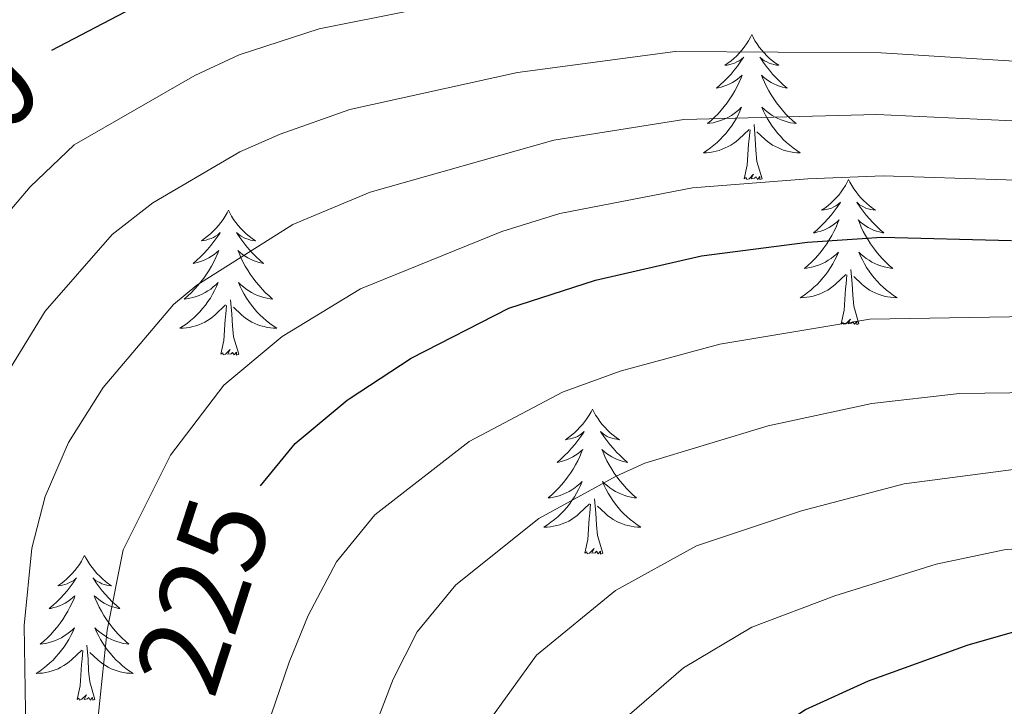
# Model space of a CAD drawing. Units: metres. Extents: x 602264 to 606764, y 4786644 to 4789682.
# Drawn here: x 603315 to 603396, y 4788332 to 4788388 of the extents above; entities that cross this region are included whole.
import ezdxf
from ezdxf.enums import TextEntityAlignment as Align

# ---------------------------------------------------------------- set-up
doc = ezdxf.new("R2010")
doc.units = ezdxf.units.M
doc.header["$MEASUREMENT"] = 0
for name, color, linetype, lineweight in [('Nivel 36', 7, 'Continuous', 0), ('Nivel 4', 7, 'Continuous', 0), ('Nivel 41', 7, 'Continuous', 0), ('Nivel 5', 7, 'Continuous', 0), ('Nivel 61', 7, 'Continuous', 0), ('Nivel 63', 7, 'Continuous', 0)]:
    doc.layers.add(name, color=color, linetype=linetype, lineweight=lineweight)
doc.styles.add('Style-Helvetica-Narrow-Oblique', font='txt')

msp = doc.modelspace()

# ---------------------------------------------------------------- linework, layer by layer
at = {"layer": 'Nivel 36', "color": 92, "linetype": 'Continuous', "lineweight": 0, "flags": 128}
for points in [[(603375.19, 4788386.81), (603375.08, 4788386.59), (603374.92, 4788386.31), (603374.75, 4788386.05), (603374.57, 4788385.79), (603374.38, 4788385.54), (603374.17, 4788385.3), (603373.95, 4788385.08), (603373.72, 4788384.86), (603373.48, 4788384.66), (603373.23, 4788384.47), (603372.97, 4788384.29), (603373.17, 4788384.31), (603373.37, 4788384.35), (603373.57, 4788384.41), (603373.77, 4788384.47), (603373.96, 4788384.56), (603374.14, 4788384.66), (603374.31, 4788384.77), (603374.52, 4788384.96), (603374.48, 4788384.89), (603374.24, 4788384.55), (603374, 4788384.21), (603373.75, 4788383.89), (603373.48, 4788383.57), (603373.2, 4788383.27), (603372.91, 4788382.97), (603372.6, 4788382.69), (603372.29, 4788382.42), (603372.41, 4788382.44), (603372.66, 4788382.5), (603372.9, 4788382.57), (603373.14, 4788382.66), (603373.37, 4788382.77), (603373.59, 4788382.88), (603373.81, 4788383.01), (603374.02, 4788383.16), (603374.21, 4788383.32), (603374.4, 4788383.49), (603374.31, 4788383.26), (603374.16, 4788382.9), (603373.98, 4788382.55), (603373.8, 4788382.2), (603373.6, 4788381.86), (603373.39, 4788381.53), (603373.16, 4788381.21), (603372.92, 4788380.9), (603372.67, 4788380.59), (603372.41, 4788380.3), (603372.13, 4788380.02), (603371.84, 4788379.75), (603371.55, 4788379.49), (603371.74, 4788379.52), (603372.01, 4788379.57), (603372.27, 4788379.63), (603372.53, 4788379.71), (603372.79, 4788379.8), (603373.04, 4788379.91), (603373.28, 4788380.03), (603373.51, 4788380.17), (603373.74, 4788380.32), (603373.95, 4788380.48), (603374.16, 4788380.66), (603374.35, 4788380.85), (603374.21, 4788380.52)], [(603375.19, 4788386.81), (603375.3, 4788386.59), (603375.45, 4788386.31), (603375.62, 4788386.05), (603375.8, 4788385.79), (603376, 4788385.54), (603376.2, 4788385.3), (603376.42, 4788385.08), (603376.65, 4788384.86), (603376.89, 4788384.66), (603377.14, 4788384.47), (603377.4, 4788384.29), (603377.21, 4788384.31), (603377, 4788384.35), (603376.8, 4788384.41), (603376.61, 4788384.47), (603376.42, 4788384.56), (603376.24, 4788384.66), (603376.06, 4788384.77), (603375.86, 4788384.96), (603375.9, 4788384.9), (603376.13, 4788384.55), (603376.37, 4788384.21), (603376.63, 4788383.89), (603376.9, 4788383.57), (603377.18, 4788383.27), (603377.47, 4788382.97), (603377.77, 4788382.69), (603378.09, 4788382.42), (603377.96, 4788382.44), (603377.72, 4788382.5), (603377.47, 4788382.57), (603377.24, 4788382.66), (603377.01, 4788382.77), (603376.78, 4788382.88), (603376.57, 4788383.01), (603376.36, 4788383.16), (603376.16, 4788383.32), (603375.98, 4788383.49), (603376.06, 4788383.26), (603376.22, 4788382.9), (603376.39, 4788382.55), (603376.58, 4788382.2), (603376.78, 4788381.86), (603376.99, 4788381.53), (603377.22, 4788381.21), (603377.46, 4788380.9), (603377.71, 4788380.59), (603377.97, 4788380.3), (603378.24, 4788380.02), (603378.53, 4788379.75), (603378.83, 4788379.49), (603378.63, 4788379.52), (603378.37, 4788379.57), (603378.1, 4788379.63), (603377.84, 4788379.71), (603377.59, 4788379.8), (603377.34, 4788379.91), (603377.1, 4788380.03), (603376.87, 4788380.17), (603376.64, 4788380.32), (603376.42, 4788380.48), (603376.22, 4788380.66), (603376.02, 4788380.85), (603376.16, 4788380.52)], [(603374.21, 4788380.52), (603374.06, 4788380.2), (603373.89, 4788379.89), (603373.7, 4788379.58), (603373.51, 4788379.28), (603373.3, 4788379), (603373.07, 4788378.72), (603372.84, 4788378.45), (603372.59, 4788378.19), (603372.34, 4788377.95), (603372.07, 4788377.71), (603371.79, 4788377.49), (603371.5, 4788377.28), (603371.21, 4788377.09), (603371.47, 4788377.1), (603371.74, 4788377.13), (603372, 4788377.17), (603372.26, 4788377.22), (603372.51, 4788377.29), (603372.76, 4788377.38), (603373.01, 4788377.49), (603373.24, 4788377.6), (603373.47, 4788377.73), (603373.7, 4788377.88), (603373.91, 4788378.03), (603374.11, 4788378.21), (603374.96, 4788379)], [(603376.16, 4788380.52), (603376.32, 4788380.2), (603376.49, 4788379.89), (603376.67, 4788379.58), (603376.87, 4788379.28), (603377.08, 4788379), (603377.3, 4788378.72), (603377.54, 4788378.45), (603377.78, 4788378.19), (603378.04, 4788377.95), (603378.31, 4788377.71), (603378.59, 4788377.49), (603378.88, 4788377.28), (603379.17, 4788377.09), (603378.9, 4788377.1), (603378.64, 4788377.13), (603378.38, 4788377.17), (603378.12, 4788377.22), (603377.86, 4788377.29), (603377.61, 4788377.38), (603377.37, 4788377.49), (603377.13, 4788377.6), (603376.9, 4788377.73), (603376.68, 4788377.88), (603376.47, 4788378.03), (603376.26, 4788378.21), (603375.61, 4788378.83)], [(603376.04, 4788374.95), (603375.61, 4788376.39), (603375.52, 4788377.3), (603375.47, 4788378.25), (603375.37, 4788379.41)], [(603374.57, 4788374.95), (603374.81, 4788376.07), (603374.93, 4788377.81), (603374.98, 4788378.25), (603375.04, 4788378.97)], [(603376.04, 4788374.95), (603375.86, 4788374.89), (603375.85, 4788375.13), (603375.66, 4788374.9), (603375.54, 4788375.11), (603375.41, 4788375), (603375.14, 4788374.95), (603375.34, 4788375.34), (603374.96, 4788374.96), (603374.77, 4788374.9), (603374.73, 4788375.07), (603374.57, 4788374.95)], [(603383.15, 4788374.89), (603383.04, 4788374.67), (603382.88, 4788374.39), (603382.71, 4788374.13), (603382.53, 4788373.87), (603382.34, 4788373.62), (603382.13, 4788373.38), (603381.91, 4788373.16), (603381.68, 4788372.94), (603381.44, 4788372.74), (603381.19, 4788372.55), (603380.93, 4788372.37), (603381.13, 4788372.39), (603381.33, 4788372.43), (603381.53, 4788372.49), (603381.73, 4788372.55), (603381.92, 4788372.64), (603382.1, 4788372.74), (603382.27, 4788372.85), (603382.48, 4788373.04), (603382.44, 4788372.98), (603382.21, 4788372.63), (603381.96, 4788372.3), (603381.71, 4788371.97), (603381.44, 4788371.65), (603381.16, 4788371.35), (603380.87, 4788371.05), (603380.56, 4788370.77), (603380.25, 4788370.5), (603380.38, 4788370.52), (603380.62, 4788370.58), (603380.86, 4788370.65), (603381.1, 4788370.74), (603381.33, 4788370.85), (603381.55, 4788370.96), (603381.77, 4788371.09), (603381.98, 4788371.24), (603382.17, 4788371.4), (603382.36, 4788371.57), (603382.27, 4788371.35), (603382.12, 4788370.98), (603381.94, 4788370.63), (603381.76, 4788370.28), (603381.56, 4788369.94), (603381.35, 4788369.61), (603381.12, 4788369.29), (603380.88, 4788368.98), (603380.63, 4788368.67), (603380.37, 4788368.38), (603380.09, 4788368.1), (603379.8, 4788367.83), (603379.51, 4788367.57), (603379.7, 4788367.6), (603379.97, 4788367.65), (603380.23, 4788367.71), (603380.49, 4788367.79), (603380.75, 4788367.88), (603381, 4788367.99), (603381.24, 4788368.11), (603381.47, 4788368.25), (603381.7, 4788368.4), (603381.91, 4788368.57), (603382.12, 4788368.74), (603382.31, 4788368.93), (603382.17, 4788368.6)], [(603383.15, 4788374.89), (603383.26, 4788374.67), (603383.41, 4788374.39), (603383.58, 4788374.13), (603383.76, 4788373.87), (603383.96, 4788373.62), (603384.16, 4788373.38), (603384.38, 4788373.16), (603384.61, 4788372.94), (603384.85, 4788372.74), (603385.11, 4788372.55), (603385.37, 4788372.37), (603385.17, 4788372.39), (603384.96, 4788372.43), (603384.76, 4788372.49), (603384.57, 4788372.55), (603384.38, 4788372.64), (603384.2, 4788372.74), (603384.02, 4788372.85), (603383.82, 4788373.04), (603383.86, 4788372.98), (603384.09, 4788372.63), (603384.34, 4788372.3), (603384.59, 4788371.97), (603384.86, 4788371.65), (603385.14, 4788371.35), (603385.43, 4788371.05), (603385.73, 4788370.77), (603386.05, 4788370.5), (603385.92, 4788370.52), (603385.68, 4788370.58), (603385.44, 4788370.65), (603385.2, 4788370.74), (603384.97, 4788370.85), (603384.74, 4788370.96), (603384.53, 4788371.09), (603384.32, 4788371.24), (603384.12, 4788371.4), (603383.94, 4788371.57), (603384.03, 4788371.35), (603384.18, 4788370.98), (603384.35, 4788370.63), (603384.54, 4788370.28), (603384.74, 4788369.94), (603384.95, 4788369.61), (603385.18, 4788369.29), (603385.42, 4788368.98), (603385.67, 4788368.67), (603385.93, 4788368.38), (603386.21, 4788368.1), (603386.49, 4788367.83), (603386.79, 4788367.57), (603386.59, 4788367.6), (603386.33, 4788367.65), (603386.06, 4788367.71), (603385.8, 4788367.79), (603385.55, 4788367.88), (603385.3, 4788367.99), (603385.06, 4788368.11), (603384.83, 4788368.25), (603384.6, 4788368.4), (603384.39, 4788368.57), (603384.18, 4788368.74), (603383.98, 4788368.93), (603384.13, 4788368.6)], [(603332.16, 4788372.38), (603332.05, 4788372.16), (603331.89, 4788371.89), (603331.72, 4788371.62), (603331.54, 4788371.36), (603331.35, 4788371.11), (603331.14, 4788370.88), (603330.92, 4788370.65), (603330.69, 4788370.43), (603330.45, 4788370.23), (603330.2, 4788370.04), (603329.94, 4788369.86), (603330.14, 4788369.89), (603330.34, 4788369.92), (603330.54, 4788369.98), (603330.74, 4788370.05), (603330.93, 4788370.13), (603331.11, 4788370.23), (603331.28, 4788370.34), (603331.49, 4788370.53), (603331.45, 4788370.47), (603331.22, 4788370.12), (603330.97, 4788369.79), (603330.72, 4788369.46), (603330.45, 4788369.15), (603330.17, 4788368.84), (603329.88, 4788368.55), (603329.57, 4788368.26), (603329.26, 4788367.99), (603329.38, 4788368.02), (603329.63, 4788368.07), (603329.87, 4788368.15), (603330.11, 4788368.23), (603330.34, 4788368.34), (603330.56, 4788368.46), (603330.78, 4788368.59), (603330.99, 4788368.73), (603331.18, 4788368.89), (603331.37, 4788369.06), (603331.28, 4788368.84), (603331.13, 4788368.48), (603330.96, 4788368.12), (603330.77, 4788367.77), (603330.57, 4788367.43), (603330.36, 4788367.1), (603330.13, 4788366.78), (603329.89, 4788366.47), (603329.64, 4788366.17), (603329.38, 4788365.87), (603329.1, 4788365.59), (603328.82, 4788365.32), (603328.52, 4788365.07), (603328.71, 4788365.09), (603328.98, 4788365.14), (603329.24, 4788365.2), (603329.5, 4788365.28), (603329.76, 4788365.37), (603330.01, 4788365.48), (603330.25, 4788365.61), (603330.48, 4788365.74), (603330.71, 4788365.89), (603330.92, 4788366.06), (603331.13, 4788366.23), (603331.32, 4788366.42), (603331.18, 4788366.09)], [(603332.16, 4788372.38), (603332.27, 4788372.16), (603332.42, 4788371.89), (603332.59, 4788371.62), (603332.78, 4788371.36), (603332.97, 4788371.11), (603333.18, 4788370.88), (603333.4, 4788370.65), (603333.62, 4788370.43), (603333.86, 4788370.23), (603334.12, 4788370.04), (603334.38, 4788369.86), (603334.18, 4788369.89), (603333.97, 4788369.92), (603333.78, 4788369.98), (603333.58, 4788370.05), (603333.39, 4788370.13), (603333.21, 4788370.23), (603333.04, 4788370.34), (603332.83, 4788370.53), (603332.87, 4788370.47), (603333.1, 4788370.12), (603333.34, 4788369.79), (603333.6, 4788369.46), (603333.87, 4788369.15), (603334.15, 4788368.84), (603334.44, 4788368.55), (603334.74, 4788368.26), (603335.06, 4788367.99), (603334.93, 4788368.02), (603334.69, 4788368.07), (603334.44, 4788368.15), (603334.21, 4788368.23), (603333.98, 4788368.34), (603333.76, 4788368.46), (603333.54, 4788368.59), (603333.33, 4788368.73), (603333.14, 4788368.89), (603332.95, 4788369.06), (603333.04, 4788368.84), (603333.19, 4788368.48), (603333.36, 4788368.12), (603333.55, 4788367.77), (603333.75, 4788367.43), (603333.96, 4788367.1), (603334.19, 4788366.78), (603334.43, 4788366.47), (603334.68, 4788366.17), (603334.94, 4788365.87), (603335.22, 4788365.59), (603335.5, 4788365.32), (603335.8, 4788365.07), (603335.6, 4788365.09), (603335.34, 4788365.14), (603335.07, 4788365.2), (603334.82, 4788365.28), (603334.56, 4788365.37), (603334.31, 4788365.48), (603334.07, 4788365.61), (603333.84, 4788365.74), (603333.61, 4788365.89), (603333.4, 4788366.06), (603333.19, 4788366.23), (603333, 4788366.42), (603333.14, 4788366.09)], [(603382.17, 4788368.6), (603382.02, 4788368.28), (603381.85, 4788367.97), (603381.66, 4788367.66), (603381.47, 4788367.37), (603381.26, 4788367.08), (603381.04, 4788366.8), (603380.8, 4788366.53), (603380.55, 4788366.27), (603380.3, 4788366.03), (603380.03, 4788365.79), (603379.75, 4788365.57), (603379.46, 4788365.36), (603379.17, 4788365.17), (603379.43, 4788365.18), (603379.7, 4788365.21), (603379.96, 4788365.25), (603380.22, 4788365.3), (603380.47, 4788365.38), (603380.72, 4788365.46), (603380.97, 4788365.57), (603381.2, 4788365.68), (603381.44, 4788365.81), (603381.66, 4788365.96), (603381.87, 4788366.12), (603382.07, 4788366.29), (603382.92, 4788367.09)], [(603384.13, 4788368.6), (603384.28, 4788368.28), (603384.45, 4788367.97), (603384.63, 4788367.66), (603384.83, 4788367.37), (603385.04, 4788367.08), (603385.26, 4788366.8), (603385.5, 4788366.53), (603385.74, 4788366.27), (603386, 4788366.03), (603386.27, 4788365.79), (603386.55, 4788365.57), (603386.84, 4788365.36), (603387.13, 4788365.17), (603386.86, 4788365.18), (603386.6, 4788365.21), (603386.34, 4788365.25), (603386.08, 4788365.3), (603385.82, 4788365.38), (603385.58, 4788365.46), (603385.33, 4788365.57), (603385.09, 4788365.68), (603384.86, 4788365.81), (603384.64, 4788365.96), (603384.43, 4788366.12), (603384.22, 4788366.29), (603383.57, 4788366.91)], [(603384, 4788363.04), (603383.57, 4788364.48), (603383.48, 4788365.38), (603383.43, 4788366.33), (603383.33, 4788367.49)], [(603382.53, 4788363.04), (603382.78, 4788364.15), (603382.89, 4788365.9), (603382.94, 4788366.33), (603383, 4788367.05)], [(603331.18, 4788366.09), (603331.03, 4788365.77), (603330.86, 4788365.46), (603330.68, 4788365.15), (603330.48, 4788364.86), (603330.27, 4788364.57), (603330.04, 4788364.29), (603329.81, 4788364.02), (603329.56, 4788363.77), (603329.31, 4788363.52), (603329.04, 4788363.29), (603328.76, 4788363.06), (603328.47, 4788362.85), (603328.18, 4788362.66), (603328.44, 4788362.67), (603328.71, 4788362.7), (603328.97, 4788362.74), (603329.23, 4788362.8), (603329.48, 4788362.87), (603329.73, 4788362.95), (603329.98, 4788363.06), (603330.22, 4788363.17), (603330.44, 4788363.31), (603330.67, 4788363.45), (603330.88, 4788363.61), (603331.08, 4788363.78), (603331.93, 4788364.58)], [(603333.14, 4788366.09), (603333.29, 4788365.77), (603333.46, 4788365.46), (603333.64, 4788365.15), (603333.84, 4788364.86), (603334.05, 4788364.57), (603334.27, 4788364.29), (603334.51, 4788364.02), (603334.75, 4788363.77), (603335.01, 4788363.52), (603335.28, 4788363.29), (603335.56, 4788363.06), (603335.85, 4788362.85), (603336.14, 4788362.66), (603335.87, 4788362.67), (603335.61, 4788362.7), (603335.35, 4788362.74), (603335.09, 4788362.8), (603334.84, 4788362.87), (603334.58, 4788362.95), (603334.34, 4788363.06), (603334.1, 4788363.17), (603333.87, 4788363.31), (603333.65, 4788363.45), (603333.44, 4788363.61), (603333.24, 4788363.78), (603332.58, 4788364.4)], [(603333.01, 4788360.53), (603332.58, 4788361.97), (603332.49, 4788362.87), (603332.44, 4788363.82), (603332.34, 4788364.99)], [(603331.54, 4788360.53), (603331.78, 4788361.65), (603331.9, 4788363.39), (603331.95, 4788363.82), (603332.01, 4788364.54)], [(603384, 4788363.04), (603383.83, 4788362.97), (603383.81, 4788363.21), (603383.62, 4788362.99), (603383.5, 4788363.19), (603383.38, 4788363.08), (603383.1, 4788363.03), (603383.3, 4788363.42), (603382.92, 4788363.04), (603382.73, 4788362.99), (603382.69, 4788363.15), (603382.53, 4788363.04)], [(603333.01, 4788360.53), (603332.84, 4788360.46), (603332.82, 4788360.7), (603332.63, 4788360.48), (603332.51, 4788360.68), (603332.38, 4788360.57), (603332.12, 4788360.52), (603332.31, 4788360.91), (603331.93, 4788360.53), (603331.74, 4788360.48), (603331.7, 4788360.64), (603331.54, 4788360.53)], [(603362.08, 4788356.02), (603361.97, 4788355.8), (603361.82, 4788355.53), (603361.65, 4788355.26), (603361.46, 4788355), (603361.27, 4788354.75), (603361.06, 4788354.52), (603360.84, 4788354.29), (603360.62, 4788354.07), (603360.38, 4788353.87), (603360.12, 4788353.68), (603359.86, 4788353.5), (603360.06, 4788353.53), (603360.27, 4788353.56), (603360.46, 4788353.62), (603360.66, 4788353.69), (603360.85, 4788353.77), (603361.03, 4788353.87), (603361.2, 4788353.98), (603361.41, 4788354.17), (603361.37, 4788354.11), (603361.14, 4788353.77), (603360.9, 4788353.43), (603360.64, 4788353.1), (603360.37, 4788352.79), (603360.09, 4788352.48), (603359.8, 4788352.19), (603359.5, 4788351.91), (603359.18, 4788351.63), (603359.31, 4788351.66), (603359.55, 4788351.71), (603359.8, 4788351.79), (603360.03, 4788351.88), (603360.26, 4788351.98), (603360.48, 4788352.1), (603360.7, 4788352.23), (603360.91, 4788352.37), (603361.1, 4788352.53), (603361.29, 4788352.7), (603361.2, 4788352.48), (603361.05, 4788352.12), (603360.88, 4788351.76), (603360.69, 4788351.42), (603360.49, 4788351.08), (603360.28, 4788350.75), (603360.05, 4788350.42), (603359.81, 4788350.11), (603359.56, 4788349.81), (603359.3, 4788349.52), (603359.02, 4788349.23), (603358.74, 4788348.97), (603358.44, 4788348.71), (603358.64, 4788348.73), (603358.9, 4788348.78), (603359.17, 4788348.84), (603359.43, 4788348.92), (603359.68, 4788349.01), (603359.93, 4788349.12), (603360.17, 4788349.25), (603360.4, 4788349.38), (603360.63, 4788349.53), (603360.84, 4788349.7), (603361.05, 4788349.87), (603361.24, 4788350.06), (603361.1, 4788349.73)], [(603362.08, 4788356.02), (603362.19, 4788355.8), (603362.35, 4788355.53), (603362.52, 4788355.26), (603362.7, 4788355), (603362.89, 4788354.75), (603363.1, 4788354.52), (603363.32, 4788354.29), (603363.55, 4788354.07), (603363.79, 4788353.87), (603364.04, 4788353.68), (603364.3, 4788353.5), (603364.1, 4788353.53), (603363.9, 4788353.56), (603363.7, 4788353.62), (603363.5, 4788353.69), (603363.31, 4788353.77), (603363.13, 4788353.87), (603362.96, 4788353.98), (603362.75, 4788354.17), (603362.79, 4788354.11), (603363.02, 4788353.77), (603363.27, 4788353.43), (603363.52, 4788353.1), (603363.79, 4788352.79), (603364.07, 4788352.48), (603364.36, 4788352.19), (603364.67, 4788351.91), (603364.98, 4788351.63), (603364.86, 4788351.66), (603364.61, 4788351.71), (603364.37, 4788351.79), (603364.13, 4788351.88), (603363.9, 4788351.98), (603363.68, 4788352.1), (603363.46, 4788352.23), (603363.25, 4788352.37), (603363.06, 4788352.53), (603362.87, 4788352.7), (603362.96, 4788352.48), (603363.11, 4788352.12), (603363.28, 4788351.76), (603363.47, 4788351.42), (603363.67, 4788351.08), (603363.88, 4788350.75), (603364.11, 4788350.42), (603364.35, 4788350.11), (603364.6, 4788349.81), (603364.86, 4788349.52), (603365.14, 4788349.23), (603365.42, 4788348.97), (603365.72, 4788348.71), (603365.53, 4788348.73), (603365.26, 4788348.78), (603365, 4788348.84), (603364.74, 4788348.92), (603364.48, 4788349.01), (603364.23, 4788349.12), (603363.99, 4788349.25), (603363.76, 4788349.38), (603363.53, 4788349.53), (603363.32, 4788349.7), (603363.11, 4788349.87), (603362.92, 4788350.06), (603363.06, 4788349.73)], [(603361.1, 4788349.73), (603360.95, 4788349.41), (603360.78, 4788349.1), (603360.6, 4788348.79), (603360.4, 4788348.5), (603360.19, 4788348.21), (603359.97, 4788347.93), (603359.73, 4788347.66), (603359.49, 4788347.41), (603359.23, 4788347.16), (603358.96, 4788346.93), (603358.68, 4788346.71), (603358.39, 4788346.5), (603358.1, 4788346.31), (603358.37, 4788346.31), (603358.63, 4788346.34), (603358.89, 4788346.38), (603359.15, 4788346.44), (603359.41, 4788346.51), (603359.66, 4788346.6), (603359.9, 4788346.7), (603360.14, 4788346.81), (603360.37, 4788346.95), (603360.59, 4788347.09), (603360.8, 4788347.25), (603361.01, 4788347.42), (603361.85, 4788348.22)], [(603363.06, 4788349.73), (603363.21, 4788349.41), (603363.38, 4788349.1), (603363.57, 4788348.79), (603363.76, 4788348.5), (603363.97, 4788348.21), (603364.2, 4788347.93), (603364.43, 4788347.66), (603364.68, 4788347.41), (603364.94, 4788347.16), (603365.2, 4788346.93), (603365.48, 4788346.71), (603365.77, 4788346.5), (603366.06, 4788346.31), (603365.8, 4788346.31), (603365.53, 4788346.34), (603365.27, 4788346.38), (603365.01, 4788346.44), (603364.76, 4788346.51), (603364.51, 4788346.6), (603364.26, 4788346.7), (603364.03, 4788346.81), (603363.8, 4788346.95), (603363.57, 4788347.09), (603363.36, 4788347.25), (603363.16, 4788347.42), (603362.5, 4788348.04)], [(603362.93, 4788344.17), (603362.5, 4788345.61), (603362.41, 4788346.51), (603362.37, 4788347.46), (603362.26, 4788348.63)], [(603361.46, 4788344.17), (603361.71, 4788345.29), (603361.82, 4788347.03), (603361.87, 4788347.46), (603361.93, 4788348.19)], [(603362.93, 4788344.17), (603362.76, 4788344.1), (603362.74, 4788344.34), (603362.55, 4788344.12), (603362.43, 4788344.32), (603362.31, 4788344.21), (603362.04, 4788344.16), (603362.23, 4788344.55), (603361.85, 4788344.17), (603361.66, 4788344.12), (603361.62, 4788344.28), (603361.46, 4788344.17)], [(603320.34, 4788343.99), (603320.23, 4788343.78), (603320.08, 4788343.5), (603319.91, 4788343.23), (603319.73, 4788342.98), (603319.53, 4788342.73), (603319.33, 4788342.49), (603319.11, 4788342.27), (603318.88, 4788342.05), (603318.64, 4788341.85), (603318.39, 4788341.66), (603318.13, 4788341.48), (603318.32, 4788341.5), (603318.53, 4788341.54), (603318.73, 4788341.59), (603318.92, 4788341.66), (603319.11, 4788341.75), (603319.29, 4788341.85), (603319.47, 4788341.96), (603319.67, 4788342.15), (603319.63, 4788342.09), (603319.4, 4788341.74), (603319.16, 4788341.4), (603318.9, 4788341.08), (603318.63, 4788340.76), (603318.35, 4788340.46), (603318.06, 4788340.16), (603317.76, 4788339.88), (603317.44, 4788339.61), (603317.57, 4788339.63), (603317.82, 4788339.69), (603318.06, 4788339.76), (603318.29, 4788339.85), (603318.52, 4788339.95), (603318.75, 4788340.07), (603318.96, 4788340.2), (603319.17, 4788340.35), (603319.37, 4788340.51), (603319.55, 4788340.67), (603319.47, 4788340.45), (603319.31, 4788340.09), (603319.14, 4788339.74), (603318.95, 4788339.39), (603318.75, 4788339.05), (603318.54, 4788338.72), (603318.32, 4788338.4), (603318.08, 4788338.09), (603317.82, 4788337.78), (603317.56, 4788337.49), (603317.29, 4788337.21), (603317, 4788336.94), (603316.7, 4788336.68), (603316.9, 4788336.71), (603317.16, 4788336.75), (603317.43, 4788336.82), (603317.69, 4788336.9), (603317.94, 4788336.99), (603318.19, 4788337.1), (603318.43, 4788337.22), (603318.66, 4788337.36), (603318.89, 4788337.51), (603319.11, 4788337.67), (603319.31, 4788337.85), (603319.51, 4788338.04), (603319.37, 4788337.71)], [(603320.34, 4788343.99), (603320.45, 4788343.78), (603320.61, 4788343.5), (603320.78, 4788343.23), (603320.96, 4788342.98), (603321.15, 4788342.73), (603321.36, 4788342.49), (603321.58, 4788342.27), (603321.81, 4788342.05), (603322.05, 4788341.85), (603322.3, 4788341.66), (603322.56, 4788341.48), (603322.36, 4788341.5), (603322.16, 4788341.54), (603321.96, 4788341.59), (603321.76, 4788341.66), (603321.58, 4788341.75), (603321.39, 4788341.85), (603321.22, 4788341.96), (603321.02, 4788342.15), (603321.06, 4788342.09), (603321.29, 4788341.74), (603321.53, 4788341.4), (603321.78, 4788341.08), (603322.05, 4788340.76), (603322.33, 4788340.46), (603322.62, 4788340.16), (603322.93, 4788339.88), (603323.24, 4788339.61), (603323.12, 4788339.63), (603322.87, 4788339.69), (603322.63, 4788339.76), (603322.39, 4788339.85), (603322.16, 4788339.95), (603321.94, 4788340.07), (603321.72, 4788340.2), (603321.52, 4788340.35), (603321.32, 4788340.51), (603321.13, 4788340.67), (603321.22, 4788340.45), (603321.38, 4788340.09), (603321.55, 4788339.74), (603321.73, 4788339.39), (603321.93, 4788339.05), (603322.14, 4788338.72), (603322.37, 4788338.4), (603322.61, 4788338.09), (603322.86, 4788337.78), (603323.12, 4788337.49), (603323.4, 4788337.21), (603323.69, 4788336.94), (603323.98, 4788336.68), (603323.79, 4788336.71), (603323.52, 4788336.75), (603323.26, 4788336.82), (603323, 4788336.9), (603322.74, 4788336.99), (603322.5, 4788337.1), (603322.26, 4788337.22), (603322.02, 4788337.36), (603321.8, 4788337.51), (603321.58, 4788337.67), (603321.37, 4788337.85), (603321.18, 4788338.04), (603321.32, 4788337.71)], [(603319.37, 4788337.71), (603319.21, 4788337.39), (603319.04, 4788337.07), (603318.86, 4788336.77), (603318.66, 4788336.47), (603318.45, 4788336.19), (603318.23, 4788335.91), (603317.99, 4788335.64), (603317.75, 4788335.38), (603317.49, 4788335.14), (603317.22, 4788334.9), (603316.94, 4788334.68), (603316.65, 4788334.47), (603316.36, 4788334.28), (603316.63, 4788334.29), (603316.89, 4788334.31), (603317.15, 4788334.35), (603317.41, 4788334.41), (603317.67, 4788334.48), (603317.92, 4788334.57), (603318.16, 4788334.67), (603318.4, 4788334.79), (603318.63, 4788334.92), (603318.85, 4788335.07), (603319.06, 4788335.22), (603319.27, 4788335.39), (603320.12, 4788336.19)], [(603321.32, 4788337.71), (603321.48, 4788337.39), (603321.64, 4788337.07), (603321.83, 4788336.77), (603322.02, 4788336.47), (603322.23, 4788336.19), (603322.46, 4788335.91), (603322.69, 4788335.64), (603322.94, 4788335.38), (603323.2, 4788335.14), (603323.46, 4788334.9), (603323.74, 4788334.68), (603324.03, 4788334.47), (603324.32, 4788334.28), (603324.06, 4788334.29), (603323.8, 4788334.31), (603323.53, 4788334.35), (603323.27, 4788334.41), (603323.02, 4788334.48), (603322.77, 4788334.57), (603322.52, 4788334.67), (603322.29, 4788334.79), (603322.06, 4788334.92), (603321.84, 4788335.07), (603321.62, 4788335.22), (603321.42, 4788335.39), (603320.76, 4788336.01)], [(603321.19, 4788332.14), (603320.76, 4788333.58), (603320.67, 4788334.49), (603320.63, 4788335.44), (603320.53, 4788336.6)], [(603319.72, 4788332.14), (603319.97, 4788333.26), (603320.08, 4788335), (603320.13, 4788335.44), (603320.19, 4788336.16)], [(603321.19, 4788332.14), (603321.02, 4788332.08), (603321, 4788332.31), (603320.81, 4788332.09), (603320.69, 4788332.3), (603320.57, 4788332.19), (603320.3, 4788332.13), (603320.5, 4788332.53), (603320.11, 4788332.15), (603319.92, 4788332.09), (603319.88, 4788332.25), (603319.72, 4788332.14)]]:
    msp.add_lwpolyline(points, dxfattribs=at)
at = {"layer": 'Nivel 4', "color": 36, "linetype": 'Continuous', "lineweight": 30, "flags": 128}
for points, elevation in [([(603317.66, 4788385.53), (603324.89, 4788389.32), (603327.41, 4788390.64), (603332.5, 4788392.69), (603338.78, 4788394.3), (603347.34, 4788395.58), (603367.45, 4788396.61), (603384.03, 4788395.6), (603401.24, 4788394.07)], 200), ([(603334.8, 4788349.7), (603337.66, 4788353.18), (603341.92, 4788356.74), (603342.08, 4788356.87), (603347.18, 4788360.21), (603355.22, 4788364.31), (603362.35, 4788366.62), (603371.04, 4788368.62), (603379.77, 4788369.73), (603385.87, 4788370.16), (603396.53, 4788369.89)], 225), ([(603362.77, 4788291.49), (603362.82, 4788294.82), (603363.75, 4788306.86), (603363.78, 4788307.03), (603365.27, 4788315.1), (603366.24, 4788317.79), (603367.61, 4788320.38), (603371.18, 4788324.64), (603375.18, 4788328.38), (603379.59, 4788331.32), (603384.77, 4788333.66), (603392.98, 4788336.64), (603398.08, 4788338.08)], 250)]:
    msp.add_lwpolyline(points, dxfattribs=dict(at, elevation=elevation))
at = {"layer": 'Nivel 5', "color": 36, "linetype": 'Continuous', "lineweight": 0, "flags": 128}
for points, elevation in [([(603310.82, 4788368.37), (603315.88, 4788374.3), (603319.49, 4788377.76), (603329.4, 4788383.46), (603333.06, 4788385.15), (603339.61, 4788387.3), (603347.31, 4788388.81), (603358.33, 4788390.19), (603368.16, 4788391.01), (603386.17, 4788390.35), (603400.8, 4788389.24)], 205), ([(603313.02, 4788357.43), (603317.11, 4788364.07), (603322.62, 4788370.37), (603325.94, 4788372.97), (603333.09, 4788377.17), (603336.43, 4788378.63), (603342.14, 4788380.66), (603355.94, 4788383.7), (603368.88, 4788385.42), (603385.82, 4788385.31), (603400.23, 4788384.41)], 210), ([(603314.84, 4788277.31), (603316.09, 4788280.6), (603316.8, 4788288.15), (603316.65, 4788303.71), (603315.79, 4788310.9), (603315.24, 4788319.67), (603315.47, 4788331.19), (603315.38, 4788338.23), (603316, 4788344.57), (603317.09, 4788348.83), (603319.02, 4788353.26), (603321.86, 4788357.8), (603327.66, 4788364.62), (603329.58, 4788366.21), (603337.47, 4788371.2), (603343.82, 4788373.85), (603358.92, 4788378.13), (603369.6, 4788379.82), (603385.47, 4788380.25), (603399.61, 4788379.58)], 215), ([(603318.6, 4788269.7), (603319.86, 4788271.9), (603320.45, 4788273.69), (603320.99, 4788278.14), (603321.33, 4788294.91), (603320.84, 4788307.26), (603320.35, 4788312.24), (603320.57, 4788321.23), (603321.11, 4788327.31), (603322.19, 4788337.85), (603323.51, 4788344.44), (603327.39, 4788352.23), (603331.8, 4788357.99), (603336.58, 4788361.99), (603343.03, 4788365.9), (603354.64, 4788370.61), (603359.42, 4788372.09), (603370.32, 4788374.22), (603379.8, 4788374.95), (603386, 4788375.2), (603399.47, 4788374.76)], 220), ([(603333.07, 4788269.48), (603333.22, 4788294.03), (603332.67, 4788312.81), (603333.79, 4788321.14), (603335.68, 4788330.88), (603337.15, 4788335.21), (603338.72, 4788339.05), (603341.04, 4788343.45), (603344.21, 4788347.32), (603351.95, 4788353.36), (603359.63, 4788357.4), (603364.36, 4788359.13), (603372.56, 4788361.35), (603384.9, 4788363.41), (603419.33, 4788363.98)], 230), ([(603340.49, 4788268.81), (603340.4, 4788310.54), (603341.66, 4788319.63), (603343.28, 4788327.46), (603345.71, 4788333.82), (603347.68, 4788337.69), (603350.85, 4788341.56), (603357.68, 4788347.03), (603364.04, 4788350.49), (603366.4, 4788351.57), (603376.53, 4788354.64), (603385.06, 4788356.49), (603392.25, 4788357.29), (603419.18, 4788357.66)], 235), ([(603347.92, 4788268.13), (603348.14, 4788303.91), (603348.6, 4788312.3), (603349.97, 4788320.58), (603350.96, 4788324.33), (603353.38, 4788330.09), (603357.49, 4788335.79), (603363.98, 4788341.11), (603370.65, 4788344.76), (603379.28, 4788347.65), (603387.7, 4788349.88), (603396.69, 4788351.06)], 240), ([(603355.45, 4788269.69), (603355.42, 4788294.63), (603356.24, 4788309.74), (603357.4, 4788316.61), (603358.6, 4788321.06), (603361.29, 4788326.22), (603364.13, 4788330.02), (603369.58, 4788334.75), (603375.19, 4788338.07), (603382.02, 4788340.65), (603390.34, 4788343.26), (603395.92, 4788344.44), (603400.29, 4788344.84)], 245)]:
    msp.add_lwpolyline(points, dxfattribs=dict(at, elevation=elevation))
at = {"layer": 'Nivel 61', "color": 250, "linetype": 'Continuous', "lineweight": 0}
msp.add_3dface([(603196.7, 4787051.67), (603161.42, 4789365.2), (606543.91, 4789417.45), (606580.32, 4787103.89)], dxfattribs=at)
at = {"layer": 'Nivel 63', "color": 7, "linetype": 'Continuous', "lineweight": 0}
msp.add_3dface([(602309.82, 4786644.15), (602263.88, 4789613.69), (606718.34, 4789682.48), (606764.24, 4786712.9)], dxfattribs=at)

# ---------------------------------------------------------------- texts
at = {"layer": 'Nivel 41', "color": 27, "linetype": 'Continuous', "lineweight": 0, "style": 'Style-Helvetica-Narrow-Oblique'}
for s, rotation, p in [('200', 49, (603309.444, 4788378.521, 200)), ('225', 72, (603330.085, 4788340.676, 225))]:
    msp.add_text(s, height=7, rotation=rotation, dxfattribs=at).set_placement(p, align=Align.MIDDLE_CENTER)

doc.saveas('drawing.dxf')
